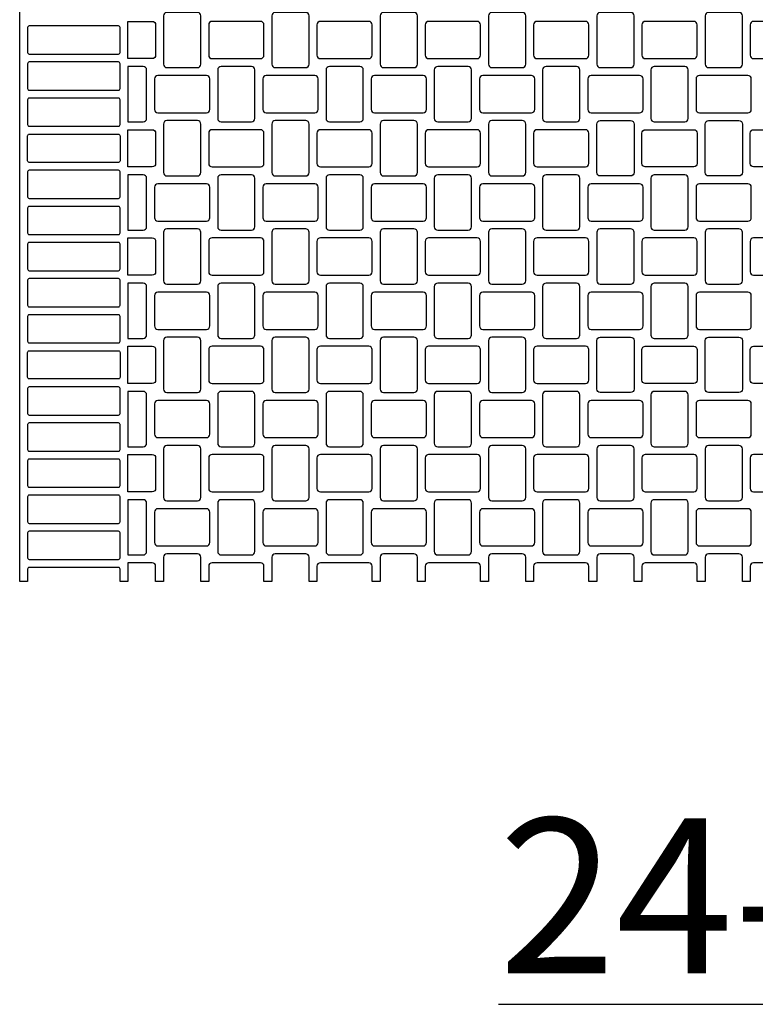
# Model space of a CAD drawing. Extents: x 2 to 219, y 1 to 220.
# Drawn here: x 124 to 136, y 190 to 205 of the extents above; entities that cross this region are included whole.
import ezdxf

# ---------------------------------------------------------------- set-up
doc = ezdxf.new("R2010")
doc.units = 0
doc.header["$LTSCALE"] = 10
doc.header["$MEASUREMENT"] = 0
for name, color, linetype in [('CADdetails-11-VERYFINE', 11, 'CONTINUOUS'), ('CADdetails-2-FINELIGHT', 2, 'CONTINUOUS'), ('CADdetails-9-EXTRAFINE', 9, 'CONTINUOUS')]:
    doc.layers.add(name, color=color, linetype=linetype)
doc.styles.add('CADdetails-NOTES', font='ARIALN.TTF', dxfattribs={"height": 2.38})

msp = doc.modelspace()

# ---------------------------------------------------------------- linework, layer by layer
at = {"layer": 'CADdetails-11-VERYFINE'}
msp.add_lwpolyline([(135.963, 196.331), (135.59, 196.331, 0.414214), (135.538, 196.279), (135.538, 196.045), (135.417, 196.045), (135.417, 196.417, 0.414214), (135.365, 196.469), (134.897, 196.469, 0.414214), (134.845, 196.417), (134.845, 196.045), (134.724, 196.045), (134.724, 196.279, 0.414214), (134.672, 196.331), (133.927, 196.331, 0.414214), (133.875, 196.279), (133.875, 196.045), (133.754, 196.045), (133.754, 196.417, 0.414214), (133.702, 196.469), (133.234, 196.469, 0.414214), (133.182, 196.417), (133.182, 196.045), (133.061, 196.045), (133.061, 196.279, 0.414214), (133.009, 196.331), (132.636, 196.331), (132.264, 196.331, 0.414214), (132.212, 196.279), (132.212, 196.045), (132.09, 196.045), (132.09, 196.417, 0.414214), (132.038, 196.469), (131.571, 196.469, 0.414214), (131.519, 196.417), (131.519, 196.045), (131.397, 196.045), (131.397, 196.279, 0.414214), (131.345, 196.331), (130.6, 196.331, 0.414214), (130.548, 196.279), (130.548, 196.045), (130.427, 196.045), (130.427, 196.417, 0.414214), (130.375, 196.469), (129.907, 196.469, 0.414214), (129.855, 196.417), (129.855, 196.045), (129.734, 196.045), (129.734, 196.279, 0.414214), (129.682, 196.331), (128.937, 196.331, 0.414214), (128.885, 196.279), (128.885, 196.045), (128.764, 196.045), (128.764, 196.417, 0.414214), (128.712, 196.469), (128.244, 196.469, 0.414214), (128.192, 196.417), (128.192, 196.045), (128.071, 196.045), (128.071, 196.279, 0.414214), (128.019, 196.331), (127.274, 196.331, 0.414214), (127.222, 196.279), (127.222, 196.045), (127.101, 196.045), (127.101, 196.417, 0.414214), (127.049, 196.469), (126.581, 196.469, 0.414214), (126.529, 196.417), (126.529, 196.045), (126.408, 196.045), (126.408, 196.279, 0.414214), (126.356, 196.331), (125.983, 196.331), (125.983, 196.045), (125.862, 196.045), (125.862, 196.235, 0.414214), (125.836, 196.261), (124.467, 196.261, 0.414214), (124.441, 196.235), (124.441, 196.045), (124.32, 196.045), (124.32, 199.371), (124.32, 202.697), (124.32, 206.024)], format="xyb", dxfattribs=at)
at = {"layer": 'CADdetails-9-EXTRAFINE'}
for points in [[(127.049, 204.785), (126.581, 204.785, 0.414214), (126.529, 204.733), (126.529, 203.988, 0.414214), (126.581, 203.936), (127.049, 203.936, 0.414214), (127.101, 203.988), (127.101, 204.733, 0.414214)], [(128.192, 204.733), (128.192, 203.988, 0.414214), (128.244, 203.936), (128.712, 203.936, 0.414214), (128.764, 203.988), (128.764, 204.733, 0.414214), (128.712, 204.785), (128.244, 204.785, 0.414214)], [(130.375, 204.785), (129.907, 204.785, 0.414214), (129.855, 204.733), (129.855, 203.988, 0.414214), (129.907, 203.936), (130.375, 203.936, 0.414214), (130.427, 203.988), (130.427, 204.733, 0.414214)], [(131.519, 204.733), (131.519, 203.988, 0.414214), (131.571, 203.936), (132.038, 203.936, 0.414214), (132.09, 203.988), (132.09, 204.733, 0.414214), (132.038, 204.785), (131.571, 204.785, 0.414214)], [(133.702, 204.785), (133.234, 204.785, 0.414214), (133.182, 204.733), (133.182, 203.988, 0.414214), (133.234, 203.936), (133.702, 203.936, 0.414214), (133.754, 203.988), (133.754, 204.733, 0.414214)], [(135.365, 204.785), (134.897, 204.785, 0.414214), (134.845, 204.733), (134.845, 203.988, 0.414214), (134.897, 203.936), (135.365, 203.936, 0.414214), (135.417, 203.988), (135.417, 204.733, 0.414214)], [(126.356, 204.075), (125.983, 204.075), (125.983, 204.647), (126.356, 204.647, -0.414214), (126.408, 204.595), (126.408, 204.127, -0.414214)], [(127.274, 204.075), (128.019, 204.075, 0.414214), (128.071, 204.127), (128.071, 204.595, 0.414214), (128.019, 204.647), (127.274, 204.647, 0.414214), (127.222, 204.595), (127.222, 204.127, 0.414214)], [(129.734, 204.127), (129.734, 204.595, 0.414214), (129.682, 204.647), (128.937, 204.647, 0.414214), (128.885, 204.595), (128.885, 204.127, 0.414214), (128.937, 204.075), (129.682, 204.075, 0.414214)], [(130.6, 204.075), (131.345, 204.075, 0.414214), (131.397, 204.127), (131.397, 204.595, 0.414214), (131.345, 204.647), (130.6, 204.647, 0.414214), (130.548, 204.595), (130.548, 204.127, 0.414214)], [(132.264, 204.647, 0.414214), (132.212, 204.595), (132.212, 204.127, 0.414214), (132.264, 204.075), (132.636, 204.075), (133.009, 204.075, 0.414214), (133.061, 204.127), (133.061, 204.595, 0.414214), (133.009, 204.647), (132.636, 204.647)], [(133.927, 204.075), (134.672, 204.075, 0.414214), (134.724, 204.127), (134.724, 204.595, 0.414214), (134.672, 204.647), (133.927, 204.647, 0.414214), (133.875, 204.595), (133.875, 204.127, 0.414214)], [(136.335, 204.075, 0.414214), (136.387, 204.127), (136.387, 204.595, 0.414214), (136.335, 204.647), (135.59, 204.647, 0.414214), (135.538, 204.595), (135.538, 204.127, 0.414214), (135.59, 204.075)], [(124.441, 204.551), (124.441, 204.17, 0.414214), (124.467, 204.144), (125.836, 204.144, 0.414214), (125.862, 204.17), (125.862, 204.551, 0.414214), (125.836, 204.577), (124.467, 204.577, 0.414214)], [(124.441, 203.997), (124.441, 203.616, 0.414214), (124.467, 203.59), (125.836, 203.59, 0.414214), (125.862, 203.616), (125.862, 203.997, 0.414214), (125.836, 204.023), (124.467, 204.023, 0.414214)], [(126.217, 203.954), (125.983, 203.954), (125.983, 203.105), (126.217, 203.105, 0.414214), (126.269, 203.157), (126.269, 203.902, 0.414214)], [(127.88, 203.954), (127.413, 203.954, 0.414214), (127.361, 203.902), (127.361, 203.157, 0.414214), (127.413, 203.105), (127.88, 203.105, 0.414214), (127.932, 203.157), (127.932, 203.902, 0.414214)], [(129.544, 203.954), (129.076, 203.954, 0.414214), (129.024, 203.902), (129.024, 203.157, 0.414214), (129.076, 203.105), (129.544, 203.105, 0.414214), (129.596, 203.157), (129.596, 203.902, 0.414214)], [(131.207, 203.954), (130.739, 203.954, 0.414214), (130.687, 203.902), (130.687, 203.157, 0.414214), (130.739, 203.105), (131.207, 203.105, 0.414214), (131.259, 203.157), (131.259, 203.902, 0.414214)], [(134.533, 203.954), (134.065, 203.954, 0.414214), (134.013, 203.902), (134.013, 203.157, 0.414214), (134.065, 203.105), (134.533, 203.105, 0.414214), (134.585, 203.157), (134.585, 203.902, 0.414214)], [(127.239, 203.295), (127.239, 203.763, 0.414214), (127.187, 203.815), (126.442, 203.815, 0.414214), (126.39, 203.763), (126.39, 203.295, 0.414214), (126.442, 203.243), (127.187, 203.243, 0.414214)], [(128.106, 203.243), (128.851, 203.243, 0.414214), (128.903, 203.295), (128.903, 203.763, 0.414214), (128.851, 203.815), (128.106, 203.815, 0.414214), (128.054, 203.763), (128.054, 203.295, 0.414214)], [(130.566, 203.295), (130.566, 203.763, 0.414214), (130.514, 203.815), (129.769, 203.815, 0.414214), (129.717, 203.763), (129.717, 203.295, 0.414214), (129.769, 203.243), (130.514, 203.243, 0.414214)], [(131.432, 203.243), (132.177, 203.243, 0.414214), (132.229, 203.295), (132.229, 203.763, 0.414214), (132.177, 203.815), (131.432, 203.815, 0.414214), (131.38, 203.763), (131.38, 203.295, 0.414214)], [(133.892, 203.295), (133.892, 203.763, 0.414214), (133.84, 203.815), (133.095, 203.815, 0.414214), (133.043, 203.763), (133.043, 203.295, 0.414214), (133.095, 203.243), (133.84, 203.243, 0.414214)], [(135.555, 203.295), (135.555, 203.763, 0.414214), (135.503, 203.815), (134.758, 203.815, 0.414214), (134.706, 203.763), (134.706, 203.295, 0.414214), (134.758, 203.243), (135.503, 203.243, 0.414214)], [(124.441, 203.442), (124.441, 203.061, 0.414214), (124.467, 203.035), (125.836, 203.035, 0.414214), (125.862, 203.061), (125.862, 203.442, 0.414214), (125.836, 203.468), (124.467, 203.468, 0.414214)], [(127.049, 203.122), (126.581, 203.122, 0.414214), (126.529, 203.07), (126.529, 202.325, 0.414214), (126.581, 202.273), (127.049, 202.273, 0.414214), (127.101, 202.325), (127.101, 203.07, 0.414214)], [(128.712, 203.122), (128.244, 203.122, 0.414214), (128.192, 203.07), (128.192, 202.325, 0.414214), (128.244, 202.273), (128.712, 202.273, 0.414214), (128.764, 202.325), (128.764, 203.07, 0.414214)], [(130.375, 203.122), (129.907, 203.122, 0.414214), (129.855, 203.07), (129.855, 202.325, 0.414214), (129.907, 202.273), (130.375, 202.273, 0.414214), (130.427, 202.325), (130.427, 203.07, 0.414214)], [(132.038, 203.122), (131.571, 203.122, 0.414214), (131.519, 203.07), (131.519, 202.325, 0.414214), (131.571, 202.273), (132.038, 202.273, 0.414214), (132.09, 202.325), (132.09, 203.07, 0.414214)], [(133.182, 203.07, -0.414214), (133.234, 203.122), (133.702, 203.122, -0.414214), (133.754, 203.07), (133.754, 202.697), (133.754, 202.325, -0.414214), (133.702, 202.273), (133.234, 202.273, -0.414214), (133.182, 202.325), (133.182, 202.697)], [(135.417, 203.07), (135.417, 202.697), (135.417, 202.325, -0.414214), (135.365, 202.273), (134.897, 202.273, -0.414214), (134.845, 202.325), (134.845, 202.697), (134.845, 203.07, -0.414214), (134.897, 203.122), (135.365, 203.122, -0.414214)], [(126.356, 202.412), (125.983, 202.412), (125.983, 202.983), (126.356, 202.983, -0.414214), (126.408, 202.931), (126.408, 202.464, -0.414214)], [(127.274, 202.412), (128.019, 202.412, 0.414214), (128.071, 202.464), (128.071, 202.931, 0.414214), (128.019, 202.983), (127.274, 202.983, 0.414214), (127.222, 202.931), (127.222, 202.464, 0.414214)], [(129.734, 202.464), (129.734, 202.931, 0.414214), (129.682, 202.983), (128.937, 202.983, 0.414214), (128.885, 202.931), (128.885, 202.464, 0.414214), (128.937, 202.412), (129.682, 202.412, 0.414214)], [(130.6, 202.412), (131.345, 202.412, 0.414214), (131.397, 202.464), (131.397, 202.931, 0.414214), (131.345, 202.983), (130.6, 202.983, 0.414214), (130.548, 202.931), (130.548, 202.464, 0.414214)], [(133.875, 202.464), (133.875, 202.697), (133.875, 202.931, -0.414214), (133.927, 202.983), (134.672, 202.983, -0.414214), (134.724, 202.931), (134.724, 202.697), (134.724, 202.464, -0.414214), (134.672, 202.412), (133.927, 202.412, -0.414214)], [(136.335, 202.412), (135.963, 202.412), (135.59, 202.412, -0.414214), (135.538, 202.464), (135.538, 202.697), (135.538, 202.931, -0.414214), (135.59, 202.983), (135.963, 202.983), (136.335, 202.983, -0.414214), (136.387, 202.931), (136.387, 202.697), (136.387, 202.464, -0.414214)], [(125.862, 202.507, -0.414214), (125.836, 202.481), (124.467, 202.481, -0.414214), (124.441, 202.507), (124.441, 202.697), (124.441, 202.888, -0.414214), (124.467, 202.914), (125.836, 202.914, -0.414214), (125.862, 202.888), (125.862, 202.697)], [(124.441, 202.334), (124.441, 201.953, 0.414214), (124.467, 201.927), (125.836, 201.927, 0.414214), (125.862, 201.953), (125.862, 202.334, 0.414214), (125.836, 202.36), (124.467, 202.36, 0.414214)], [(126.217, 202.29), (125.983, 202.29), (125.983, 201.441), (126.217, 201.441, 0.414214), (126.269, 201.493), (126.269, 202.238, 0.414214)], [(127.932, 202.238, 0.414214), (127.88, 202.29), (127.413, 202.29, 0.414214), (127.361, 202.238), (127.361, 201.493, 0.414214), (127.413, 201.441), (127.88, 201.441, 0.414214), (127.932, 201.493)], [(129.544, 202.29), (129.076, 202.29, 0.414214), (129.024, 202.238), (129.024, 201.493, 0.414214), (129.076, 201.441), (129.544, 201.441, 0.414214), (129.596, 201.493), (129.596, 202.238, 0.414214)], [(131.259, 202.238, 0.414214), (131.207, 202.29), (130.739, 202.29, 0.414214), (130.687, 202.238), (130.687, 201.493, 0.414214), (130.739, 201.441), (131.207, 201.441, 0.414214), (131.259, 201.493)], [(134.533, 202.29), (134.065, 202.29, 0.414214), (134.013, 202.238), (134.013, 201.493, 0.414214), (134.065, 201.441), (134.533, 201.441, 0.414214), (134.585, 201.493), (134.585, 202.238, 0.414214)], [(127.239, 201.632), (127.239, 202.1, 0.414214), (127.187, 202.152), (126.442, 202.152, 0.414214), (126.39, 202.1), (126.39, 201.632, 0.414214), (126.442, 201.58), (127.187, 201.58, 0.414214)], [(128.903, 201.632), (128.903, 202.1, 0.414214), (128.851, 202.152), (128.106, 202.152, 0.414214), (128.054, 202.1), (128.054, 201.632, 0.414214), (128.106, 201.58), (128.851, 201.58, 0.414214)], [(130.566, 201.632), (130.566, 202.1, 0.414214), (130.514, 202.152), (129.769, 202.152, 0.414214), (129.717, 202.1), (129.717, 201.632, 0.414214), (129.769, 201.58), (130.514, 201.58, 0.414214)], [(132.229, 201.632), (132.229, 202.1, 0.414214), (132.177, 202.152), (131.432, 202.152, 0.414214), (131.38, 202.1), (131.38, 201.632, 0.414214), (131.432, 201.58), (132.177, 201.58, 0.414214)], [(133.095, 201.58), (133.84, 201.58, 0.414214), (133.892, 201.632), (133.892, 202.1, 0.414214), (133.84, 202.152), (133.095, 202.152, 0.414214), (133.043, 202.1), (133.043, 201.632, 0.414214)], [(134.758, 201.58), (135.503, 201.58, 0.414214), (135.555, 201.632), (135.555, 202.1, 0.414214), (135.503, 202.152), (134.758, 202.152, 0.414214), (134.706, 202.1), (134.706, 201.632, 0.414214)], [(124.441, 201.779), (124.441, 201.398, 0.414214), (124.467, 201.372), (125.836, 201.372, 0.414214), (125.862, 201.398), (125.862, 201.779, 0.414214), (125.836, 201.805), (124.467, 201.805, 0.414214)], [(126.529, 201.407), (126.529, 200.662, 0.414214), (126.581, 200.61), (127.049, 200.61, 0.414214), (127.101, 200.662), (127.101, 201.407, 0.414214), (127.049, 201.459), (126.581, 201.459, 0.414214)], [(128.712, 201.459), (128.244, 201.459, 0.414214), (128.192, 201.407), (128.192, 200.662, 0.414214), (128.244, 200.61), (128.712, 200.61, 0.414214), (128.764, 200.662), (128.764, 201.407, 0.414214)], [(129.855, 201.407), (129.855, 200.662, 0.414214), (129.907, 200.61), (130.375, 200.61, 0.414214), (130.427, 200.662), (130.427, 201.407, 0.414214), (130.375, 201.459), (129.907, 201.459, 0.414214)], [(132.038, 201.459), (131.571, 201.459, 0.414214), (131.519, 201.407), (131.519, 200.662, 0.414214), (131.571, 200.61), (132.038, 200.61, 0.414214), (132.09, 200.662), (132.09, 201.407, 0.414214)], [(133.702, 201.459), (133.234, 201.459, 0.414214), (133.182, 201.407), (133.182, 200.662, 0.414214), (133.234, 200.61), (133.702, 200.61, 0.414214), (133.754, 200.662), (133.754, 201.407, 0.414214)], [(135.365, 201.459), (134.897, 201.459, 0.414214), (134.845, 201.407), (134.845, 200.662, 0.414214), (134.897, 200.61), (135.365, 200.61, 0.414214), (135.417, 200.662), (135.417, 201.407, 0.414214)], [(126.356, 200.748), (125.983, 200.748), (125.983, 201.32), (126.356, 201.32, -0.414214), (126.408, 201.268), (126.408, 200.8, -0.414214)], [(127.274, 200.748), (128.019, 200.748, 0.414214), (128.071, 200.8), (128.071, 201.268, 0.414214), (128.019, 201.32), (127.274, 201.32, 0.414214), (127.222, 201.268), (127.222, 200.8, 0.414214)], [(129.734, 200.8), (129.734, 201.268, 0.414214), (129.682, 201.32), (128.937, 201.32, 0.414214), (128.885, 201.268), (128.885, 200.8, 0.414214), (128.937, 200.748), (129.682, 200.748, 0.414214)], [(130.6, 200.748), (131.345, 200.748, 0.414214), (131.397, 200.8), (131.397, 201.268, 0.414214), (131.345, 201.32), (130.6, 201.32, 0.414214), (130.548, 201.268), (130.548, 200.8, 0.414214)], [(133.927, 200.748), (134.672, 200.748, 0.414214), (134.724, 200.8), (134.724, 201.268, 0.414214), (134.672, 201.32), (133.927, 201.32, 0.414214), (133.875, 201.268), (133.875, 200.8, 0.414214)], [(135.538, 200.8, 0.414214), (135.59, 200.748), (136.335, 200.748, 0.414214), (136.387, 200.8), (136.387, 201.268, 0.414214), (136.335, 201.32), (135.59, 201.32, 0.414214), (135.538, 201.268)], [(124.441, 201.225), (124.441, 200.844, 0.414214), (124.467, 200.818), (125.836, 200.818, 0.414214), (125.862, 200.844), (125.862, 201.225, 0.414214), (125.836, 201.251), (124.467, 201.251, 0.414214)], [(124.441, 200.67), (124.441, 200.289, 0.414214), (124.467, 200.263), (125.836, 200.263, 0.414214), (125.862, 200.289), (125.862, 200.67, 0.414214), (125.836, 200.696), (124.467, 200.696, 0.414214)], [(126.217, 200.627), (125.983, 200.627), (125.983, 199.778), (126.217, 199.778, 0.414214), (126.269, 199.83), (126.269, 200.575, 0.414214)], [(127.932, 200.575, 0.414214), (127.88, 200.627), (127.413, 200.627, 0.414214), (127.361, 200.575), (127.361, 199.83, 0.414214), (127.413, 199.778), (127.88, 199.778, 0.414214), (127.932, 199.83)], [(129.544, 200.627), (129.076, 200.627, 0.414214), (129.024, 200.575), (129.024, 199.83, 0.414214), (129.076, 199.778), (129.544, 199.778, 0.414214), (129.596, 199.83), (129.596, 200.575, 0.414214)], [(131.259, 200.575, 0.414214), (131.207, 200.627), (130.739, 200.627, 0.414214), (130.687, 200.575), (130.687, 199.83, 0.414214), (130.739, 199.778), (131.207, 199.778, 0.414214), (131.259, 199.83)], [(134.533, 200.627), (134.065, 200.627, 0.414214), (134.013, 200.575), (134.013, 199.83, 0.414214), (134.065, 199.778), (134.533, 199.778, 0.414214), (134.585, 199.83), (134.585, 200.575, 0.414214)], [(127.239, 199.969), (127.239, 200.437, 0.414214), (127.187, 200.489), (126.442, 200.489, 0.414214), (126.39, 200.437), (126.39, 199.969, 0.414214), (126.442, 199.917), (127.187, 199.917, 0.414214)], [(128.903, 199.969), (128.903, 200.437, 0.414214), (128.851, 200.489), (128.106, 200.489, 0.414214), (128.054, 200.437), (128.054, 199.969, 0.414214), (128.106, 199.917), (128.851, 199.917, 0.414214)], [(130.566, 199.969), (130.566, 200.437, 0.414214), (130.514, 200.489), (129.769, 200.489, 0.414214), (129.717, 200.437), (129.717, 199.969, 0.414214), (129.769, 199.917), (130.514, 199.917, 0.414214)], [(132.229, 199.969), (132.229, 200.437, 0.414214), (132.177, 200.489), (131.432, 200.489, 0.414214), (131.38, 200.437), (131.38, 199.969, 0.414214), (131.432, 199.917), (132.177, 199.917, 0.414214)], [(133.892, 199.969), (133.892, 200.437, 0.414214), (133.84, 200.489), (133.095, 200.489, 0.414214), (133.043, 200.437), (133.043, 199.969, 0.414214), (133.095, 199.917), (133.84, 199.917, 0.414214)], [(135.555, 199.969), (135.555, 200.437, 0.414214), (135.503, 200.489), (134.758, 200.489, 0.414214), (134.706, 200.437), (134.706, 199.969, 0.414214), (134.758, 199.917), (135.503, 199.917, 0.414214)], [(124.441, 200.116), (124.441, 199.735, 0.414214), (124.467, 199.709), (125.836, 199.709, 0.414214), (125.862, 199.735), (125.862, 200.116, 0.414214), (125.836, 200.142), (124.467, 200.142, 0.414214)], [(126.529, 199.744), (126.529, 198.999, 0.414214), (126.581, 198.947), (127.049, 198.947, 0.414214), (127.101, 198.999), (127.101, 199.744, 0.414214), (127.049, 199.796), (126.581, 199.796, 0.414214)], [(128.712, 199.796), (128.244, 199.796, 0.414214), (128.192, 199.744), (128.192, 198.999, 0.414214), (128.244, 198.947), (128.712, 198.947, 0.414214), (128.764, 198.999), (128.764, 199.744, 0.414214)], [(129.855, 199.744), (129.855, 198.999, 0.414214), (129.907, 198.947), (130.375, 198.947, 0.414214), (130.427, 198.999), (130.427, 199.744, 0.414214), (130.375, 199.796), (129.907, 199.796, 0.414214)], [(132.038, 199.796), (131.571, 199.796, 0.414214), (131.519, 199.744), (131.519, 198.999, 0.414214), (131.571, 198.947), (132.038, 198.947, 0.414214), (132.09, 198.999), (132.09, 199.744, 0.414214)], [(133.182, 199.744, -0.414214), (133.234, 199.796), (133.702, 199.796, -0.414214), (133.754, 199.744), (133.754, 199.371), (133.754, 198.999, -0.414214), (133.702, 198.947), (133.234, 198.947, -0.414214), (133.182, 198.999), (133.182, 199.371)], [(135.417, 199.744), (135.417, 199.371), (135.417, 198.999, -0.414214), (135.365, 198.947), (134.897, 198.947, -0.414214), (134.845, 198.999), (134.845, 199.371), (134.845, 199.744, -0.414214), (134.897, 199.796), (135.365, 199.796, -0.414214)], [(126.356, 199.085), (125.983, 199.085), (125.983, 199.657), (126.356, 199.657, -0.414214), (126.408, 199.605), (126.408, 199.137, -0.414214)], [(127.274, 199.085), (128.019, 199.085, 0.414214), (128.071, 199.137), (128.071, 199.605, 0.414214), (128.019, 199.657), (127.274, 199.657, 0.414214), (127.222, 199.605), (127.222, 199.137, 0.414214)], [(129.734, 199.137), (129.734, 199.605, 0.414214), (129.682, 199.657), (128.937, 199.657, 0.414214), (128.885, 199.605), (128.885, 199.137, 0.414214), (128.937, 199.085), (129.682, 199.085, 0.414214)], [(130.6, 199.085), (131.345, 199.085, 0.414214), (131.397, 199.137), (131.397, 199.605, 0.414214), (131.345, 199.657), (130.6, 199.657, 0.414214), (130.548, 199.605), (130.548, 199.137, 0.414214)], [(133.875, 199.137), (133.875, 199.371), (133.875, 199.605, -0.414214), (133.927, 199.657), (134.672, 199.657, -0.414214), (134.724, 199.605), (134.724, 199.371), (134.724, 199.137, -0.414214), (134.672, 199.085), (133.927, 199.085, -0.414214)], [(136.335, 199.085), (135.963, 199.085), (135.59, 199.085, -0.414214), (135.538, 199.137), (135.538, 199.371), (135.538, 199.605, -0.414214), (135.59, 199.657), (135.963, 199.657), (136.335, 199.657, -0.414214), (136.387, 199.605), (136.387, 199.371), (136.387, 199.137, -0.414214)], [(125.862, 199.181, -0.414214), (125.836, 199.155), (124.467, 199.155, -0.414214), (124.441, 199.181), (124.441, 199.371), (124.441, 199.562, -0.414214), (124.467, 199.588), (125.836, 199.588, -0.414214), (125.862, 199.562), (125.862, 199.371)], [(124.441, 199.007), (124.441, 198.626, 0.414214), (124.467, 198.6), (125.836, 198.6, 0.414214), (125.862, 198.626), (125.862, 199.007, 0.414214), (125.836, 199.033), (124.467, 199.033, 0.414214)], [(126.217, 198.964), (125.983, 198.964), (125.983, 198.115), (126.217, 198.115, 0.414214), (126.269, 198.167), (126.269, 198.912, 0.414214)], [(127.932, 198.912, 0.414214), (127.88, 198.964), (127.413, 198.964, 0.414214), (127.361, 198.912), (127.361, 198.167, 0.414214), (127.413, 198.115), (127.88, 198.115, 0.414214), (127.932, 198.167)], [(129.544, 198.964), (129.076, 198.964, 0.414214), (129.024, 198.912), (129.024, 198.167, 0.414214), (129.076, 198.115), (129.544, 198.115, 0.414214), (129.596, 198.167), (129.596, 198.912, 0.414214)], [(131.259, 198.912, 0.414214), (131.207, 198.964), (130.739, 198.964, 0.414214), (130.687, 198.912), (130.687, 198.167, 0.414214), (130.739, 198.115), (131.207, 198.115, 0.414214), (131.259, 198.167)], [(134.533, 198.964), (134.065, 198.964, 0.414214), (134.013, 198.912), (134.013, 198.167, 0.414214), (134.065, 198.115), (134.533, 198.115, 0.414214), (134.585, 198.167), (134.585, 198.912, 0.414214)], [(127.239, 198.306), (127.239, 198.773, 0.414214), (127.187, 198.825), (126.442, 198.825, 0.414214), (126.39, 198.773), (126.39, 198.306, 0.414214), (126.442, 198.254), (127.187, 198.254, 0.414214)], [(128.903, 198.306), (128.903, 198.773, 0.414214), (128.851, 198.825), (128.106, 198.825, 0.414214), (128.054, 198.773), (128.054, 198.306, 0.414214), (128.106, 198.254), (128.851, 198.254, 0.414214)], [(130.566, 198.306), (130.566, 198.773, 0.414214), (130.514, 198.825), (129.769, 198.825, 0.414214), (129.717, 198.773), (129.717, 198.306, 0.414214), (129.769, 198.254), (130.514, 198.254, 0.414214)], [(132.229, 198.306), (132.229, 198.773, 0.414214), (132.177, 198.825), (131.432, 198.825, 0.414214), (131.38, 198.773), (131.38, 198.306, 0.414214), (131.432, 198.254), (132.177, 198.254, 0.414214)], [(133.095, 198.254), (133.84, 198.254, 0.414214), (133.892, 198.306), (133.892, 198.773, 0.414214), (133.84, 198.825), (133.095, 198.825, 0.414214), (133.043, 198.773), (133.043, 198.306, 0.414214)], [(134.758, 198.254), (135.503, 198.254, 0.414214), (135.555, 198.306), (135.555, 198.773, 0.414214), (135.503, 198.825), (134.758, 198.825, 0.414214), (134.706, 198.773), (134.706, 198.306, 0.414214)], [(124.441, 198.453), (124.441, 198.072, 0.414214), (124.467, 198.046), (125.836, 198.046, 0.414214), (125.862, 198.072), (125.862, 198.453, 0.414214), (125.836, 198.479), (124.467, 198.479, 0.414214)], [(126.529, 198.08), (126.529, 197.335, 0.414214), (126.581, 197.283), (127.049, 197.283, 0.414214), (127.101, 197.335), (127.101, 198.08, 0.414214), (127.049, 198.132), (126.581, 198.132, 0.414214)], [(128.712, 198.132), (128.244, 198.132, 0.414214), (128.192, 198.08), (128.192, 197.335, 0.414214), (128.244, 197.283), (128.712, 197.283, 0.414214), (128.764, 197.335), (128.764, 198.08, 0.414214)], [(129.855, 198.08), (129.855, 197.335, 0.414214), (129.907, 197.283), (130.375, 197.283, 0.414214), (130.427, 197.335), (130.427, 198.08, 0.414214), (130.375, 198.132), (129.907, 198.132, 0.414214)], [(132.038, 198.132), (131.571, 198.132, 0.414214), (131.519, 198.08), (131.519, 197.335, 0.414214), (131.571, 197.283), (132.038, 197.283, 0.414214), (132.09, 197.335), (132.09, 198.08, 0.414214)], [(133.702, 198.132), (133.234, 198.132, 0.414214), (133.182, 198.08), (133.182, 197.335, 0.414214), (133.234, 197.283), (133.702, 197.283, 0.414214), (133.754, 197.335), (133.754, 198.08, 0.414214)], [(135.365, 198.132), (134.897, 198.132, 0.414214), (134.845, 198.08), (134.845, 197.335, 0.414214), (134.897, 197.283), (135.365, 197.283, 0.414214), (135.417, 197.335), (135.417, 198.08, 0.414214)], [(126.356, 197.422), (125.983, 197.422), (125.983, 197.994), (126.356, 197.994, -0.414214), (126.408, 197.942), (126.408, 197.474, -0.414214)], [(127.274, 197.422), (128.019, 197.422, 0.414214), (128.071, 197.474), (128.071, 197.942, 0.414214), (128.019, 197.994), (127.274, 197.994, 0.414214), (127.222, 197.942), (127.222, 197.474, 0.414214)], [(129.734, 197.474), (129.734, 197.942, 0.414214), (129.682, 197.994), (128.937, 197.994, 0.414214), (128.885, 197.942), (128.885, 197.474, 0.414214), (128.937, 197.422), (129.682, 197.422, 0.414214)], [(130.6, 197.422), (131.345, 197.422, 0.414214), (131.397, 197.474), (131.397, 197.942, 0.414214), (131.345, 197.994), (130.6, 197.994, 0.414214), (130.548, 197.942), (130.548, 197.474, 0.414214)], [(133.927, 197.422), (134.672, 197.422, 0.414214), (134.724, 197.474), (134.724, 197.942, 0.414214), (134.672, 197.994), (133.927, 197.994, 0.414214), (133.875, 197.942), (133.875, 197.474, 0.414214)], [(136.335, 197.422, 0.414214), (136.387, 197.474), (136.387, 197.942, 0.414214), (136.335, 197.994), (135.59, 197.994, 0.414214), (135.538, 197.942), (135.538, 197.474, 0.414214), (135.59, 197.422)], [(124.441, 197.898), (124.441, 197.517, 0.414214), (124.467, 197.491), (125.836, 197.491, 0.414214), (125.862, 197.517), (125.862, 197.898, 0.414214), (125.836, 197.924), (124.467, 197.924, 0.414214)], [(124.441, 197.344), (124.441, 196.963, 0.414214), (124.467, 196.937), (125.836, 196.937, 0.414214), (125.862, 196.963), (125.862, 197.344, 0.414214), (125.836, 197.37), (124.467, 197.37, 0.414214)], [(126.217, 197.301), (125.983, 197.301), (125.983, 196.452), (126.217, 196.452, 0.414214), (126.269, 196.504), (126.269, 197.249, 0.414214)], [(127.932, 197.249, 0.414214), (127.88, 197.301), (127.413, 197.301, 0.414214), (127.361, 197.249), (127.361, 196.504, 0.414214), (127.413, 196.452), (127.88, 196.452, 0.414214), (127.932, 196.504)], [(129.544, 197.301), (129.076, 197.301, 0.414214), (129.024, 197.249), (129.024, 196.504, 0.414214), (129.076, 196.452), (129.544, 196.452, 0.414214), (129.596, 196.504), (129.596, 197.249, 0.414214)], [(131.259, 197.249, 0.414214), (131.207, 197.301), (130.739, 197.301, 0.414214), (130.687, 197.249), (130.687, 196.504, 0.414214), (130.739, 196.452), (131.207, 196.452, 0.414214), (131.259, 196.504)], [(134.533, 197.301), (134.065, 197.301, 0.414214), (134.013, 197.249), (134.013, 196.504, 0.414214), (134.065, 196.452), (134.533, 196.452, 0.414214), (134.585, 196.504), (134.585, 197.249, 0.414214)], [(126.442, 196.59), (127.187, 196.59, 0.414214), (127.239, 196.642), (127.239, 197.11, 0.414214), (127.187, 197.162), (126.442, 197.162, 0.414214), (126.39, 197.11), (126.39, 196.642, 0.414214)], [(128.903, 196.642), (128.903, 197.11, 0.414214), (128.851, 197.162), (128.106, 197.162, 0.414214), (128.054, 197.11), (128.054, 196.642, 0.414214), (128.106, 196.59), (128.851, 196.59, 0.414214)], [(129.769, 196.59), (130.514, 196.59, 0.414214), (130.566, 196.642), (130.566, 197.11, 0.414214), (130.514, 197.162), (129.769, 197.162, 0.414214), (129.717, 197.11), (129.717, 196.642, 0.414214)], [(132.229, 196.642), (132.229, 197.11, 0.414214), (132.177, 197.162), (131.432, 197.162, 0.414214), (131.38, 197.11), (131.38, 196.642, 0.414214), (131.432, 196.59), (132.177, 196.59, 0.414214)], [(133.892, 196.642), (133.892, 197.11, 0.414214), (133.84, 197.162), (133.095, 197.162, 0.414214), (133.043, 197.11), (133.043, 196.642, 0.414214), (133.095, 196.59), (133.84, 196.59, 0.414214)], [(135.555, 196.642), (135.555, 197.11, 0.414214), (135.503, 197.162), (134.758, 197.162, 0.414214), (134.706, 197.11), (134.706, 196.642, 0.414214), (134.758, 196.59), (135.503, 196.59, 0.414214)], [(124.441, 196.79), (124.441, 196.409, 0.414214), (124.467, 196.383), (125.836, 196.383, 0.414214), (125.862, 196.409), (125.862, 196.79, 0.414214), (125.836, 196.816), (124.467, 196.816, 0.414214)]]:
    msp.add_lwpolyline(points, format="xyb", close=True, dxfattribs=at)
for points in [[(132.636, 203.954), (132.402, 203.954, 0.414214), (132.35, 203.902), (132.35, 203.157, 0.414214), (132.402, 203.105), (132.636, 203.105), (132.87, 203.105, 0.414214), (132.922, 203.157), (132.922, 203.902, 0.414214), (132.87, 203.954), (132.636, 203.954)], [(132.636, 202.412), (133.009, 202.412, 0.414214), (133.061, 202.464), (133.061, 202.697), (133.061, 202.931, 0.414214), (133.009, 202.983), (132.636, 202.983), (132.264, 202.983, 0.414214), (132.212, 202.931), (132.212, 202.464, 0.414214), (132.264, 202.412), (132.636, 202.412)], [(132.636, 202.29), (132.402, 202.29, 0.414214), (132.35, 202.238), (132.35, 201.493, 0.414214), (132.402, 201.441), (132.636, 201.441), (132.87, 201.441, 0.414214), (132.922, 201.493), (132.922, 202.238, 0.414214), (132.87, 202.29), (132.636, 202.29)], [(132.636, 201.32), (132.264, 201.32, 0.414214), (132.212, 201.268), (132.212, 200.8, 0.414214), (132.264, 200.748), (132.636, 200.748), (133.009, 200.748, 0.414214), (133.061, 200.8), (133.061, 201.268, 0.414214), (133.009, 201.32), (132.636, 201.32)], [(132.636, 200.627), (132.402, 200.627, 0.414214), (132.35, 200.575), (132.35, 199.83, 0.414214), (132.402, 199.778), (132.636, 199.778), (132.87, 199.778, 0.414214), (132.922, 199.83), (132.922, 200.575, 0.414214), (132.87, 200.627), (132.636, 200.627)], [(132.636, 199.085), (133.009, 199.085, 0.414214), (133.061, 199.137), (133.061, 199.371), (133.061, 199.605, 0.414214), (133.009, 199.657), (132.636, 199.657), (132.264, 199.657, 0.414214), (132.212, 199.605), (132.212, 199.137, 0.414214), (132.264, 199.085), (132.636, 199.085)], [(132.636, 198.964), (132.402, 198.964, 0.414214), (132.35, 198.912), (132.35, 198.167, 0.414214), (132.402, 198.115), (132.636, 198.115), (132.87, 198.115, 0.414214), (132.922, 198.167), (132.922, 198.912, 0.414214), (132.87, 198.964), (132.636, 198.964)], [(132.636, 197.994), (132.264, 197.994, 0.414214), (132.212, 197.942), (132.212, 197.474, 0.414214), (132.264, 197.422), (132.636, 197.422), (133.009, 197.422, 0.414214), (133.061, 197.474), (133.061, 197.942, 0.414214), (133.009, 197.994), (132.636, 197.994)], [(132.636, 197.301), (132.402, 197.301, 0.414214), (132.35, 197.249), (132.35, 196.504, 0.414214), (132.402, 196.452), (132.636, 196.452), (132.87, 196.452, 0.414214), (132.922, 196.504), (132.922, 197.249, 0.414214), (132.87, 197.301), (132.636, 197.301)]]:
    msp.add_lwpolyline(points, format="xyb", dxfattribs=at)

# ---------------------------------------------------------------- texts
at = {"layer": 'CADdetails-2-FINELIGHT', "insert": (135.841, 192.407), "char_height": 2.38, "width": 44.61001, "attachment_point": 2, "style": 'CADdetails-NOTES'}
msp.add_mtext('{\\L24-14}', dxfattribs=at)

doc.saveas('drawing.dxf')
